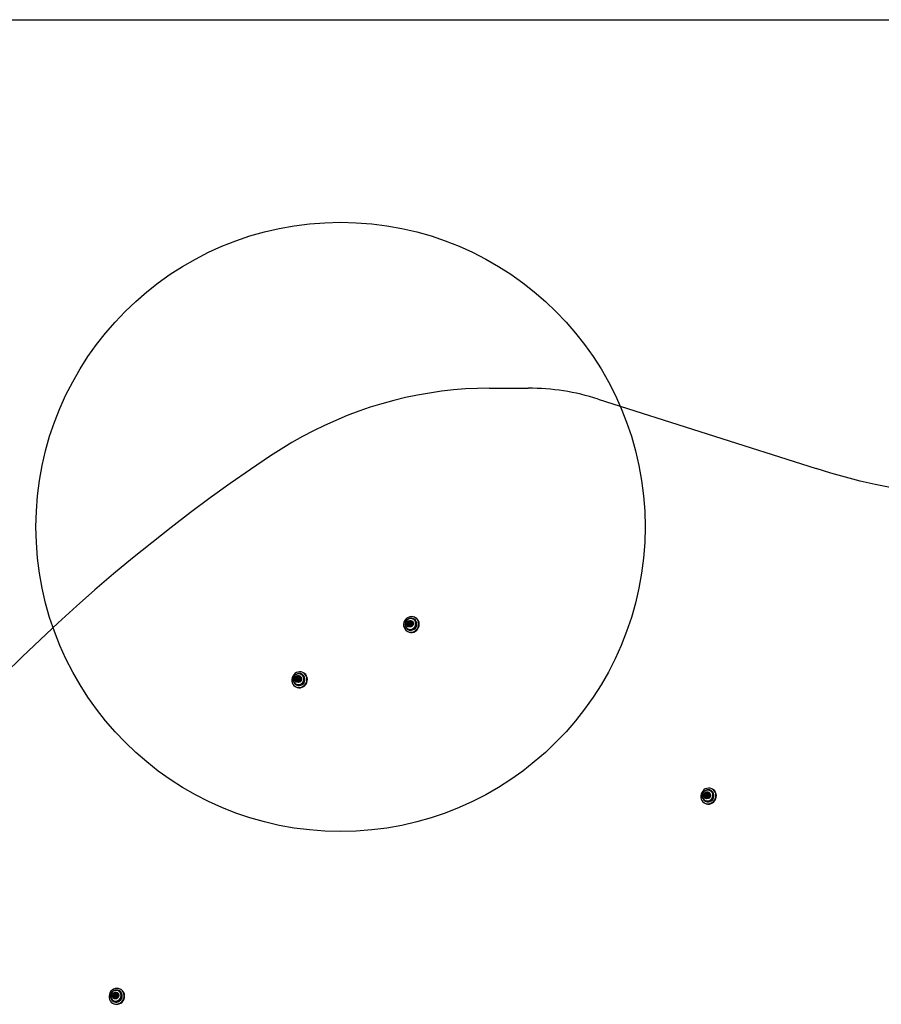
# Model space of a CAD drawing. Units: millimetres. Extents: x 20048 to 24048, y 34019 to 36321.
# Drawn here: x 20982 to 21831, y 35351 to 36321 of the extents above; entities that cross this region are included whole.
import ezdxf

# ---------------------------------------------------------------- set-up
doc = ezdxf.new("R2010")
doc.units = ezdxf.units.MM
doc.header["$LTSCALE"] = 200
doc.layers.add('OTWORY_MONTAŻOWE', color=1, linetype='Continuous')
doc.layers.add('WYLEWKI_BETONOWE', color=52, linetype='Continuous')

msp = doc.modelspace()

# ---------------------------------------------------------------- linework, layer by layer
at = {"color": 7, "linetype": 'Continuous', "lineweight": 25}
for p, q in [((21444.91, 35957.88), (21482.86, 35957.88)), ((21551.67, 35947.22), (21766.4, 35878.64)), ((21365.03, 35726.51), (21364.71, 35726.69)), ((21365.07, 35725.71), (21364.76, 35725.89)), ((21365.18, 35724.54), (21364.87, 35724.72)), ((21365.92, 35727.5), (21365.61, 35727.68)), ((21366.18, 35725.46), (21366.49, 35725.29)), ((21366.6, 35724.24), (21366.29, 35724.42)), ((21366.62, 35727.46), (21366.93, 35727.28)), ((21366.93, 35723.79), (21366.62, 35723.97)), ((21367.04, 35726.24), (21366.73, 35726.42)), ((21366.93, 35723.79), (21366.96, 35723.7)), ((21367.84, 35727.47), (21367.53, 35727.65)), ((21368.15, 35725.99), (21368.46, 35725.82)), ((21370.48, 35730.55), (21370.35, 35730.62)), ((21372, 35731.81), (21371.55, 35732.06)), ((21363.7, 35718.47), (21364.15, 35718.21)), ((21364.35, 35720.23), (21364.48, 35720.15)), ((21260.35, 35676.13), (21260.22, 35676.2)), ((21261.87, 35677.39), (21261.42, 35677.64)), ((21254.22, 35665.81), (21254.35, 35665.73)), ((21254.89, 35672.09), (21254.58, 35672.27)), ((21254.94, 35671.29), (21254.63, 35671.47)), ((21255.05, 35670.12), (21254.74, 35670.3)), ((21255.79, 35673.08), (21255.48, 35673.25)), ((21256.05, 35671.04), (21256.36, 35670.86)), ((21256.47, 35669.82), (21256.16, 35670)), ((21256.49, 35673.04), (21256.8, 35672.86)), ((21256.8, 35669.37), (21256.49, 35669.55)), ((21256.91, 35671.82), (21256.6, 35672)), ((21256.8, 35669.37), (21256.83, 35669.28)), ((21257.71, 35673.05), (21257.4, 35673.23)), ((21258.02, 35671.57), (21258.33, 35671.39)), ((21253.57, 35664.05), (21254.02, 35663.79)), ((21658.58, 35558.53), (21658.27, 35558.71)), ((21659.29, 35558.49), (21659.6, 35558.31)), ((21660.51, 35558.5), (21660.2, 35558.68)), ((21663.14, 35561.58), (21663.01, 35561.65)), ((21664.66, 35562.84), (21664.22, 35563.09)), ((21656.37, 35549.5), (21656.81, 35549.24)), ((21657.01, 35551.26), (21657.14, 35551.18)), ((21657.69, 35557.54), (21657.38, 35557.72)), ((21657.74, 35556.74), (21657.43, 35556.92)), ((21657.85, 35555.57), (21657.54, 35555.75)), ((21658.85, 35556.49), (21659.16, 35556.32)), ((21659.27, 35555.27), (21658.96, 35555.45)), ((21659.59, 35554.82), (21659.28, 35555)), ((21659.71, 35557.27), (21659.4, 35557.45)), ((21659.59, 35554.82), (21659.62, 35554.73)), ((21660.82, 35557.02), (21661.13, 35556.85)), ((21081.86, 35365.62), (21081.42, 35365.87)), ((21074.89, 35360.32), (21074.58, 35360.5)), ((21074.94, 35359.52), (21074.63, 35359.7)), ((21075.05, 35358.35), (21074.74, 35358.53)), ((21075.79, 35361.31), (21075.48, 35361.49)), ((21076.05, 35359.28), (21076.36, 35359.1)), ((21076.47, 35358.05), (21076.16, 35358.23)), ((21076.8, 35357.6), (21076.48, 35357.78)), ((21076.49, 35361.27), (21076.8, 35361.09)), ((21076.91, 35360.05), (21076.6, 35360.23)), ((21076.8, 35357.6), (21076.83, 35357.51)), ((21077.71, 35361.28), (21077.4, 35361.46)), ((21078.02, 35359.81), (21078.33, 35359.63)), ((21080.35, 35364.36), (21080.22, 35364.43)), ((21073.57, 35352.28), (21074.01, 35352.02)), ((21074.22, 35354.04), (21074.35, 35353.97))]:
    msp.add_line(p, q, dxfattribs=at)
at = {"color": 1, "linetype": 'Continuous', "lineweight": 25}
for p, q in [((21368.59, 35725.79), (21368.38, 35725.91)), ((21258.45, 35671.37), (21258.25, 35671.49)), ((21661.25, 35556.82), (21661.04, 35556.94)), ((21078.45, 35359.61), (21078.25, 35359.72))]:
    msp.add_line(p, q, dxfattribs=at)
at = {"color": 7, "linetype": 'Continuous', "lineweight": 25, "flags": 128}
for points in [[(21444.91, 35957.88), (21433.05, 35957.69), (21421.19, 35957.12), (21409.33, 35956.17), (21397.49, 35954.84), (21385.67, 35953.14), (21373.89, 35951.06), (21362.16, 35948.61), (21350.48, 35945.78), (21338.88, 35942.59), (21327.36, 35939.04), (21315.94, 35935.12), (21304.62, 35930.84), (21293.41, 35926.21), (21282.33, 35921.23), (21271.39, 35915.9), (21260.6, 35910.24), (21249.96, 35904.24), (21239.49, 35897.91), (21229.2, 35891.27)], [(21229.2, 35891.27), (21209.21, 35877.72), (21189.4, 35863.88), (21169.77, 35849.75), (21150.33, 35835.34), (21131.08, 35820.65), (21112.03, 35805.68), (21093.18, 35790.44), (21074.53, 35774.93), (21056.09, 35759.14), (21037.86, 35743.09), (21019.84, 35726.79), (21002.05, 35710.22), (20984.48, 35693.4), (20967.13, 35676.32)], [(21960.08, 35848.81), (21944.85, 35848.96), (21929.65, 35849.48), (21914.48, 35850.35), (21899.36, 35851.59), (21884.28, 35853.18), (21869.26, 35855.12), (21854.31, 35857.43), (21839.43, 35860.09), (21824.63, 35863.1), (21809.92, 35866.46), (21795.31, 35870.17), (21780.8, 35874.24), (21766.4, 35878.64)], [(21360.15, 35725.47), (21360.2, 35723.8), (21360.59, 35722.21), (21361.31, 35720.75), (21362.33, 35719.51), (21363.59, 35718.53), (21365.05, 35717.87), (21366.62, 35717.56), (21368.24, 35717.6), (21369.83, 35718.01), (21371.32, 35718.75), (21372.64, 35719.8), (21373.72, 35721.1), (21374.52, 35722.6), (21374.99, 35724.23), (21375.12, 35725.9), (21374.9, 35727.54), (21374.34, 35729.08), (21373.47, 35730.43), (21372.32, 35731.55), (21370.95, 35732.37), (21369.43, 35732.86), (21367.82, 35733), (21366.21, 35732.77), (21364.66, 35732.19), (21363.25, 35731.29), (21362.04, 35730.11), (21361.1, 35728.7), (21360.46, 35727.13), (21360.15, 35725.47)], [(21368.3, 35720.61), (21369.55, 35721.22), (21370.61, 35722.13), (21371.43, 35723.29), (21371.93, 35724.61), (21372.1, 35726), (21371.91, 35727.36), (21371.39, 35728.61), (21370.56, 35729.66), (21369.48, 35730.44), (21368.23, 35730.9), (21366.89, 35730.99), (21365.55, 35730.73), (21364.31, 35730.12), (21363.24, 35729.2), (21362.43, 35728.05), (21361.92, 35726.73), (21361.76, 35725.34), (21361.94, 35723.97), (21362.47, 35722.72), (21363.3, 35721.67), (21364.38, 35720.89), (21365.63, 35720.44), (21366.97, 35720.34), (21368.3, 35720.61)], [(21367.38, 35722.71), (21366.3, 35722.53), (21365.25, 35722.72), (21364.34, 35723.26), (21363.66, 35724.09), (21363.28, 35725.11), (21363.26, 35726.22), (21363.59, 35727.29), (21364.23, 35728.22), (21365.12, 35728.9), (21366.16, 35729.25), (21367.24, 35729.24), (21368.24, 35728.87), (21369.05, 35728.18), (21369.58, 35727.25), (21369.78, 35726.17), (21369.63, 35725.06), (21369.13, 35724.04), (21368.36, 35723.23), (21367.38, 35722.71)], [(21365.8, 35728.32), (21364.95, 35727.83), (21364.34, 35727.06), (21364.04, 35726.12), (21364.11, 35725.16), (21364.53, 35724.31), (21365.25, 35723.71), (21366.14, 35723.46), (21367.09, 35723.58), (21367.93, 35724.06), (21368.55, 35724.84), (21368.85, 35725.78), (21368.78, 35726.74), (21368.35, 35727.59), (21367.64, 35728.19), (21366.74, 35728.44), (21365.8, 35728.32)], [(21364.15, 35718.21), (21365.49, 35717.61), (21367.07, 35717.3), (21368.69, 35717.35), (21370.28, 35717.75), (21371.77, 35718.49), (21373.08, 35719.54), (21374.16, 35720.85), (21374.96, 35722.35), (21375.44, 35723.97), (21375.57, 35725.64), (21375.35, 35727.28), (21374.79, 35728.82), (21373.91, 35730.18), (21372.76, 35731.29), (21372, 35731.81)], [(21365.61, 35727.68), (21365.59, 35727.82), (21365.63, 35727.97), (21365.73, 35728.09), (21365.85, 35728.16), (21366, 35728.18), (21366.13, 35728.14), (21366.24, 35728.04), (21366.3, 35727.91)], [(21366.32, 35726.45), (21366.52, 35726.48), (21366.72, 35726.43), (21366.87, 35726.3), (21366.96, 35726.11), (21366.98, 35725.9), (21366.91, 35725.7), (21366.78, 35725.53), (21366.6, 35725.43), (21366.39, 35725.4), (21366.2, 35725.46), (21366.04, 35725.59), (21365.95, 35725.77), (21365.94, 35725.98), (21366, 35726.18), (21366.13, 35726.35), (21366.32, 35726.45)], [(21367.31, 35724.21), (21367.32, 35724.06), (21367.28, 35723.92), (21367.19, 35723.8), (21367.06, 35723.72), (21366.92, 35723.7), (21366.78, 35723.75), (21366.68, 35723.84), (21366.62, 35723.97)], [(21368.6, 35725.76), (21368.51, 35725.79), (21368.46, 35725.82)], [(21250.02, 35671.05), (21250.07, 35669.38), (21250.46, 35667.78), (21251.18, 35666.33), (21252.2, 35665.08), (21253.46, 35664.11), (21254.92, 35663.45), (21256.49, 35663.14), (21258.11, 35663.18), (21259.7, 35663.59), (21261.19, 35664.33), (21262.51, 35665.38), (21263.59, 35666.68), (21264.39, 35668.18), (21264.86, 35669.81), (21264.99, 35671.48), (21264.77, 35673.12), (21264.21, 35674.66), (21263.34, 35676.01), (21262.19, 35677.13), (21260.82, 35677.95), (21259.3, 35678.44), (21257.69, 35678.58), (21256.08, 35678.35), (21254.53, 35677.77), (21253.12, 35676.87), (21251.91, 35675.69), (21250.97, 35674.28), (21250.33, 35672.71), (21250.02, 35671.05)], [(21258.17, 35666.19), (21259.42, 35666.8), (21260.48, 35667.71), (21261.3, 35668.87), (21261.8, 35670.19), (21261.97, 35671.58), (21261.78, 35672.94), (21261.26, 35674.19), (21260.43, 35675.24), (21259.35, 35676.02), (21258.1, 35676.48), (21256.76, 35676.57), (21255.42, 35676.31), (21254.18, 35675.7), (21253.11, 35674.78), (21252.3, 35673.63), (21251.79, 35672.31), (21251.63, 35670.92), (21251.81, 35669.55), (21252.34, 35668.3), (21253.17, 35667.25), (21254.25, 35666.47), (21255.5, 35666.02), (21256.84, 35665.92), (21258.17, 35666.19)], [(21257.25, 35668.29), (21256.17, 35668.11), (21255.12, 35668.3), (21254.21, 35668.84), (21253.53, 35669.66), (21253.15, 35670.69), (21253.13, 35671.8), (21253.46, 35672.87), (21254.1, 35673.8), (21254.99, 35674.48), (21256.03, 35674.83), (21257.11, 35674.82), (21258.11, 35674.45), (21258.92, 35673.76), (21259.45, 35672.83), (21259.65, 35671.75), (21259.5, 35670.64), (21259, 35669.62), (21258.23, 35668.81), (21257.25, 35668.29)], [(21254.02, 35663.79), (21255.36, 35663.19), (21256.93, 35662.88), (21258.56, 35662.93), (21260.15, 35663.33), (21261.64, 35664.07), (21262.95, 35665.12), (21264.03, 35666.43), (21264.83, 35667.93), (21265.31, 35669.55), (21265.44, 35671.22), (21265.22, 35672.86), (21264.65, 35674.4), (21263.78, 35675.76), (21262.63, 35676.87), (21261.87, 35677.39)], [(21255.67, 35673.9), (21254.82, 35673.41), (21254.21, 35672.64), (21253.91, 35671.7), (21253.98, 35670.74), (21254.4, 35669.89), (21255.12, 35669.29), (21256.01, 35669.04), (21256.96, 35669.16), (21257.8, 35669.64), (21258.42, 35670.41), (21258.71, 35671.36), (21258.65, 35672.32), (21258.22, 35673.17), (21257.51, 35673.76), (21256.61, 35674.02), (21255.67, 35673.9)], [(21255.48, 35673.25), (21255.46, 35673.4), (21255.5, 35673.55), (21255.59, 35673.66), (21255.72, 35673.74), (21255.87, 35673.76), (21256, 35673.72), (21256.11, 35673.62), (21256.17, 35673.49)], [(21256.19, 35672.03), (21256.39, 35672.06), (21256.59, 35672.01), (21256.74, 35671.88), (21256.83, 35671.69), (21256.85, 35671.48), (21256.78, 35671.28), (21256.65, 35671.11), (21256.47, 35671.01), (21256.26, 35670.98), (21256.07, 35671.04), (21255.91, 35671.16), (21255.82, 35671.35), (21255.8, 35671.56), (21255.87, 35671.76), (21256, 35671.93), (21256.19, 35672.03)], [(21257.17, 35669.79), (21257.19, 35669.64), (21257.15, 35669.49), (21257.06, 35669.38), (21256.93, 35669.3), (21256.79, 35669.28), (21256.65, 35669.33), (21256.54, 35669.42), (21256.49, 35669.55)], [(21258.47, 35671.33), (21258.38, 35671.37), (21258.33, 35671.39)], [(21652.82, 35556.5), (21652.86, 35554.83), (21653.26, 35553.24), (21653.98, 35551.78), (21654.99, 35550.54), (21656.26, 35549.56), (21657.71, 35548.9), (21659.29, 35548.59), (21660.91, 35548.63), (21662.5, 35549.04), (21663.99, 35549.78), (21665.3, 35550.83), (21666.38, 35552.13), (21667.18, 35553.63), (21667.66, 35555.26), (21667.79, 35556.93), (21667.57, 35558.57), (21667.01, 35560.11), (21666.13, 35561.46), (21664.98, 35562.58), (21663.62, 35563.4), (21662.09, 35563.89), (21660.49, 35564.03), (21658.87, 35563.8), (21657.32, 35563.22), (21655.91, 35562.32), (21654.71, 35561.14), (21653.76, 35559.73), (21653.12, 35558.16), (21652.82, 35556.5)], [(21660.97, 35551.64), (21662.21, 35552.25), (21663.28, 35553.17), (21664.09, 35554.32), (21664.6, 35555.64), (21664.76, 35557.03), (21664.58, 35558.39), (21664.05, 35559.64), (21663.22, 35560.69), (21662.15, 35561.47), (21660.89, 35561.93), (21659.55, 35562.02), (21658.22, 35561.76), (21656.97, 35561.15), (21655.91, 35560.23), (21655.1, 35559.08), (21654.59, 35557.76), (21654.42, 35556.37), (21654.61, 35555), (21655.13, 35553.75), (21655.96, 35552.7), (21657.04, 35551.92), (21658.29, 35551.47), (21659.63, 35551.37), (21660.97, 35551.64)], [(21660.04, 35553.74), (21658.97, 35553.56), (21657.92, 35553.75), (21657, 35554.29), (21656.32, 35555.12), (21655.95, 35556.14), (21655.93, 35557.25), (21656.25, 35558.32), (21656.9, 35559.25), (21657.79, 35559.93), (21658.83, 35560.28), (21659.91, 35560.27), (21660.9, 35559.9), (21661.71, 35559.21), (21662.25, 35558.28), (21662.45, 35557.2), (21662.29, 35556.09), (21661.8, 35555.07), (21661.02, 35554.26), (21660.04, 35553.74)], [(21658.46, 35559.35), (21657.62, 35558.86), (21657, 35558.09), (21656.7, 35557.15), (21656.77, 35556.19), (21657.2, 35555.34), (21657.91, 35554.74), (21658.81, 35554.49), (21659.75, 35554.61), (21660.6, 35555.09), (21661.21, 35555.87), (21661.51, 35556.81), (21661.44, 35557.77), (21661.02, 35558.62), (21660.3, 35559.22), (21659.4, 35559.47), (21658.46, 35559.35)], [(21656.81, 35549.24), (21658.16, 35548.64), (21659.73, 35548.33), (21661.35, 35548.38), (21662.94, 35548.78), (21664.43, 35549.52), (21665.75, 35550.57), (21666.83, 35551.88), (21667.63, 35553.38), (21668.1, 35555), (21668.23, 35556.67), (21668.01, 35558.31), (21667.45, 35559.85), (21666.58, 35561.21), (21665.43, 35562.32), (21664.66, 35562.84)], [(21658.27, 35558.71), (21658.26, 35558.85), (21658.3, 35559), (21658.39, 35559.12), (21658.52, 35559.19), (21658.66, 35559.21), (21658.8, 35559.17), (21658.9, 35559.07), (21658.96, 35558.94)], [(21658.98, 35557.48), (21659.19, 35557.51), (21659.38, 35557.46), (21659.54, 35557.33), (21659.63, 35557.14), (21659.64, 35556.93), (21659.58, 35556.73), (21659.44, 35556.56), (21659.26, 35556.46), (21659.06, 35556.43), (21658.86, 35556.49), (21658.71, 35556.62), (21658.62, 35556.8), (21658.6, 35557.01), (21658.66, 35557.21), (21658.8, 35557.38), (21658.98, 35557.48)], [(21659.97, 35555.24), (21659.99, 35555.09), (21659.95, 35554.95), (21659.85, 35554.83), (21659.72, 35554.75), (21659.58, 35554.73), (21659.45, 35554.78), (21659.34, 35554.87), (21659.28, 35555)], [(21661.26, 35556.79), (21661.17, 35556.82), (21661.13, 35556.85)], [(21070.02, 35359.28), (21070.07, 35357.61), (21070.46, 35356.02), (21071.18, 35354.56), (21072.2, 35353.32), (21073.46, 35352.34), (21074.92, 35351.68), (21076.49, 35351.37), (21078.11, 35351.41), (21079.7, 35351.82), (21081.19, 35352.56), (21082.51, 35353.61), (21083.59, 35354.91), (21084.39, 35356.41), (21084.86, 35358.04), (21084.99, 35359.71), (21084.77, 35361.35), (21084.21, 35362.89), (21083.33, 35364.24), (21082.19, 35365.36), (21080.82, 35366.18), (21079.3, 35366.67), (21077.69, 35366.81), (21076.08, 35366.58), (21074.53, 35366), (21073.12, 35365.1), (21071.91, 35363.92), (21070.97, 35362.51), (21070.33, 35360.94), (21070.02, 35359.28)], [(21078.17, 35354.42), (21079.42, 35355.03), (21080.48, 35355.95), (21081.29, 35357.1), (21081.8, 35358.42), (21081.97, 35359.81), (21081.78, 35361.17), (21081.26, 35362.42), (21080.43, 35363.48), (21079.35, 35364.25), (21078.1, 35364.71), (21076.76, 35364.8), (21075.42, 35364.54), (21074.18, 35363.93), (21073.11, 35363.01), (21072.3, 35361.86), (21071.79, 35360.54), (21071.63, 35359.15), (21071.81, 35357.79), (21072.34, 35356.53), (21073.17, 35355.48), (21074.25, 35354.7), (21075.5, 35354.25), (21076.84, 35354.15), (21078.17, 35354.42)], [(21074.01, 35352.02), (21075.36, 35351.42), (21076.93, 35351.11), (21078.55, 35351.16), (21080.15, 35351.56), (21081.64, 35352.31), (21082.95, 35353.35), (21084.03, 35354.66), (21084.83, 35356.16), (21085.3, 35357.78), (21085.43, 35359.45), (21085.21, 35361.09), (21084.65, 35362.63), (21083.78, 35363.99), (21082.63, 35365.1), (21081.86, 35365.62)], [(21077.25, 35356.52), (21076.17, 35356.34), (21075.12, 35356.53), (21074.21, 35357.07), (21073.52, 35357.9), (21073.15, 35358.92), (21073.13, 35360.03), (21073.46, 35361.11), (21074.1, 35362.03), (21074.99, 35362.71), (21076.03, 35363.06), (21077.11, 35363.05), (21078.11, 35362.69), (21078.92, 35362), (21079.45, 35361.06), (21079.65, 35359.98), (21079.5, 35358.87), (21079, 35357.85), (21078.22, 35357.04), (21077.25, 35356.52)], [(21075.67, 35362.13), (21074.82, 35361.65), (21074.2, 35360.87), (21073.91, 35359.93), (21073.98, 35358.97), (21074.4, 35358.12), (21075.12, 35357.52), (21076.01, 35357.27), (21076.95, 35357.39), (21077.8, 35357.88), (21078.42, 35358.65), (21078.71, 35359.59), (21078.64, 35360.55), (21078.22, 35361.4), (21077.51, 35362), (21076.61, 35362.25), (21075.67, 35362.13)], [(21075.48, 35361.49), (21075.46, 35361.63), (21075.5, 35361.78), (21075.59, 35361.9), (21075.72, 35361.97), (21075.87, 35361.99), (21076, 35361.95), (21076.11, 35361.85), (21076.17, 35361.72)], [(21076.19, 35360.27), (21076.39, 35360.29), (21076.58, 35360.24), (21076.74, 35360.11), (21076.83, 35359.92), (21076.85, 35359.71), (21076.78, 35359.51), (21076.65, 35359.34), (21076.47, 35359.24), (21076.26, 35359.21), (21076.07, 35359.27), (21075.91, 35359.4), (21075.82, 35359.58), (21075.8, 35359.79), (21075.87, 35359.99), (21076, 35360.16), (21076.19, 35360.27)], [(21077.17, 35358.02), (21077.19, 35357.87), (21077.15, 35357.73), (21077.06, 35357.61), (21076.93, 35357.53), (21076.79, 35357.51), (21076.65, 35357.56), (21076.54, 35357.65), (21076.48, 35357.78)], [(21078.48, 35359.56), (21078.37, 35359.6), (21078.33, 35359.63)]]:
    msp.add_lwpolyline(points, dxfattribs=at)
at = {"color": 7, "linetype": 'Continuous', "lineweight": 25}
for centre, radius, start, end in [((21483.09, 35731.82), 226.06, 72.33786, 90.05804), ((21366.58, 35725.88), 2.55, 107.49898, 236.94762), ((21364.62, 35726.33), 0.373, 75.63381, 256.41965), ((21364.39, 35725.26), 0.725, 312.32892, 78.10564), ((21364.94, 35726.14), 0.382, 77.2417, 209.47114), ((21364.88, 35727.44), 0.766, 257.57819, 17.93661), ((21365.11, 35724.45), 0.355, 130.92203, 321.46634), ((21365.19, 35727.26), 0.766, 257.57819, 17.93661), ((21364.67, 35725.08), 0.744, 313.54696, 57.31713), ((21365.45, 35724.27), 0.383, 134.33093, 206.8945), ((21365.94, 35723.82), 0.695, 12.91059, 143.1292), ((21366.58, 35726.14), 2.3, 60.20527, 109.45388), ((21366.29, 35727.61), 0.387, 93.41276, 197.53175), ((21366.98, 35728.07), 0.695, 192.91059, 323.1292), ((21366.75, 35725.77), 0.551, 242.49013, 57.50987), ((21366.26, 35723.65), 0.684, 11.99301, 59.66308), ((21367.28, 35727.91), 0.715, 241.19111, 322.06463), ((21368.03, 35724.44), 0.766, 77.57819, 197.93661), ((21367.81, 35727.43), 0.355, 310.92203, 141.46634), ((21368.53, 35726.62), 0.725, 132.32892, 258.10564), ((21368.13, 35727.24), 0.372, 92.58019, 141.08922), ((21368.29, 35725.55), 0.373, 255.63381, 76.41965), ((21367.21, 35725.49), 6.02, 287.37259, 57.074), ((21367.19, 35724.91), 5.47, 240.29017, 289.36898), ((21257.07, 35671.07), 6.02, 287.37259, 57.074), ((21256.45, 35671.46), 2.55, 107.49898, 236.94762), ((21254.49, 35671.91), 0.373, 75.63381, 256.41965), ((21257.06, 35670.48), 5.47, 240.29017, 289.36898), ((21254.25, 35670.84), 0.725, 312.32892, 78.10564), ((21254.81, 35671.72), 0.382, 77.22891, 210.25806), ((21254.75, 35673.02), 0.766, 257.57819, 17.93661), ((21254.98, 35670.03), 0.355, 130.92203, 321.46634), ((21255.06, 35672.84), 0.766, 257.57819, 17.93661), ((21254.54, 35670.66), 0.744, 313.54696, 57.31713), ((21255.32, 35669.85), 0.383, 134.33093, 206.8945), ((21255.81, 35669.4), 0.695, 12.91059, 143.1292), ((21256.45, 35671.72), 2.3, 60.20527, 109.45388), ((21256.16, 35673.19), 0.387, 93.41276, 197.53175), ((21256.84, 35673.64), 0.695, 192.91059, 323.1292), ((21256.62, 35671.35), 0.551, 242.49013, 57.50987), ((21256.13, 35669.23), 0.684, 11.99301, 59.66308), ((21257.15, 35673.49), 0.715, 241.19111, 322.06463), ((21257.9, 35670.02), 0.766, 77.57819, 197.93661), ((21257.68, 35673.01), 0.355, 310.92203, 141.46634), ((21258.4, 35672.2), 0.725, 132.32892, 258.10564), ((21258, 35672.81), 0.372, 92.58019, 141.08922), ((21258.16, 35671.13), 0.373, 255.63381, 76.41965), ((21659.24, 35556.91), 2.55, 107.49898, 236.94762), ((21657.54, 35558.47), 0.766, 257.57819, 17.93661), ((21657.85, 35558.29), 0.766, 257.57819, 17.93661), ((21659.24, 35557.17), 2.3, 60.20527, 109.45388), ((21658.95, 35558.64), 0.387, 93.41276, 197.53175), ((21659.64, 35559.1), 0.695, 192.91059, 323.1292), ((21659.94, 35558.94), 0.715, 241.19111, 322.06463), ((21660.47, 35558.46), 0.355, 310.92203, 141.46634), ((21660.8, 35558.27), 0.372, 92.58019, 141.08922), ((21659.87, 35556.52), 6.02, 287.37259, 57.074), ((21657.29, 35557.36), 0.373, 75.63381, 256.41965), ((21659.85, 35555.94), 5.47, 240.29017, 289.36898), ((21657.05, 35556.29), 0.725, 312.32892, 78.10564), ((21657.61, 35557.17), 0.382, 77.22891, 210.25806), ((21657.77, 35555.48), 0.355, 130.92203, 321.46634), ((21658.12, 35555.3), 0.383, 134.33093, 206.8945), ((21657.34, 35556.11), 0.744, 313.54696, 57.31713), ((21658.6, 35554.85), 0.695, 12.91059, 143.1292), ((21659.41, 35556.8), 0.551, 242.49013, 57.50987), ((21658.92, 35554.68), 0.684, 11.99301, 59.66308), ((21660.7, 35555.47), 0.766, 77.57819, 197.93661), ((21661.19, 35557.65), 0.725, 132.32892, 258.10564), ((21660.96, 35556.58), 0.373, 255.63381, 76.41965), ((21076.45, 35359.69), 2.55, 107.49898, 236.94762), ((21074.49, 35360.14), 0.373, 75.63381, 256.41965), ((21074.25, 35359.07), 0.725, 312.32892, 78.10564), ((21074.81, 35359.95), 0.382, 77.2417, 209.47114), ((21074.75, 35361.25), 0.766, 257.57819, 17.93661), ((21074.97, 35358.27), 0.355, 130.92203, 321.46634), ((21075.06, 35361.07), 0.766, 257.57819, 17.93661), ((21074.54, 35358.89), 0.744, 313.54696, 57.31713), ((21075.32, 35358.08), 0.383, 134.33093, 206.8945), ((21075.81, 35357.63), 0.695, 12.91059, 143.1292), ((21076.45, 35359.95), 2.3, 60.20527, 109.45388), ((21076.16, 35361.42), 0.387, 93.41276, 197.53175), ((21076.84, 35361.88), 0.695, 192.91059, 323.1292), ((21076.62, 35359.58), 0.551, 242.49013, 57.50987), ((21076.13, 35357.46), 0.684, 11.99301, 59.66308), ((21077.15, 35361.72), 0.715, 241.19111, 322.06463), ((21077.9, 35358.25), 0.766, 77.57819, 197.93661), ((21077.68, 35361.24), 0.355, 310.92203, 141.46634), ((21078.4, 35360.43), 0.725, 132.32892, 258.10564), ((21078, 35361.05), 0.372, 92.58019, 141.08922), ((21078.16, 35359.36), 0.373, 255.63381, 76.41965), ((21077.07, 35359.3), 6.02, 287.37259, 57.074), ((21077.06, 35358.72), 5.47, 240.29017, 289.36898)]:
    msp.add_arc(centre, radius, start, end, dxfattribs=at)
at = {"color": 1, "linetype": 'Continuous', "lineweight": 25}
for centre, radius, start, end in [((21367.07, 35725.57), 6.02, 287.38688, 56.65052), ((21367.06, 35724.98), 5.47, 241.01888, 289.363), ((21256.94, 35671.15), 6.02, 287.38688, 56.65052), ((21256.93, 35670.56), 5.47, 241.01888, 289.363), ((21659.74, 35556.6), 6.02, 287.38688, 56.65052), ((21659.72, 35556.01), 5.47, 241.01888, 289.363), ((21076.94, 35359.38), 6.02, 287.38688, 56.65052), ((21076.93, 35358.79), 5.47, 241.01888, 289.363)]:
    msp.add_arc(centre, radius, start, end, dxfattribs=at)
at = {"color": 7, "linetype": 'Continuous', "lineweight": 25}
for points in [[(21370.37, 35730.57), (21370.11, 35730.72), (21369.47, 35731.1), (21368.3, 35731.36), (21366.97, 35731.39), (21365.65, 35731.1), (21364.42, 35730.51), (21363.34, 35729.66), (21362.47, 35728.58), (21361.85, 35727.33), (21361.52, 35725.97), (21361.51, 35724.58), (21361.81, 35723.24), (21362.4, 35722), (21363.28, 35720.99), (21363.98, 35720.38), (21364.4, 35720.2), (21364.41, 35720.2)], [(21260.24, 35676.15), (21259.98, 35676.3), (21259.34, 35676.68), (21258.17, 35676.94), (21256.83, 35676.97), (21255.52, 35676.68), (21254.29, 35676.09), (21253.21, 35675.24), (21252.34, 35674.16), (21251.72, 35672.91), (21251.39, 35671.55), (21251.38, 35670.16), (21251.68, 35668.82), (21252.27, 35667.58), (21253.15, 35666.57), (21253.85, 35665.96), (21254.27, 35665.78), (21254.28, 35665.78)], [(21663.04, 35561.6), (21662.78, 35561.75), (21662.13, 35562.13), (21660.96, 35562.39), (21659.63, 35562.42), (21658.31, 35562.13), (21657.08, 35561.54), (21656.01, 35560.69), (21655.13, 35559.61), (21654.51, 35558.36), (21654.19, 35557), (21654.17, 35555.61), (21654.47, 35554.27), (21655.07, 35553.03), (21655.94, 35552.02), (21656.64, 35551.41), (21657.06, 35551.23), (21657.08, 35551.23)], [(21080.24, 35364.38), (21079.98, 35364.53), (21079.34, 35364.91), (21078.17, 35365.18), (21076.83, 35365.2), (21075.52, 35364.91), (21074.29, 35364.32), (21073.21, 35363.47), (21072.34, 35362.39), (21071.72, 35361.14), (21071.39, 35359.79), (21071.37, 35358.39), (21071.68, 35357.05), (21072.27, 35355.81), (21073.15, 35354.8), (21073.85, 35354.19), (21074.27, 35354.01), (21074.28, 35354.01)]]:
    msp.add_open_spline(points, degree=3, knots=[0, 0, 0, 0, 0.049224, 0.121277, 0.193239, 0.265346, 0.337773, 0.410604, 0.483841, 0.557421, 0.63123, 0.705098, 0.778852, 0.852309, 0.925335, 0.997899, 1, 1, 1, 1], dxfattribs=at)
at = {"layer": 'OTWORY_MONTAŻOWE'}
msp.add_circle((21298.05, 35821.27), 300, dxfattribs=at)
at = {"layer": 'WYLEWKI_BETONOWE'}
msp.add_line((20047.77, 36320.8), (24048.05, 36320.8), dxfattribs=at)

doc.saveas('drawing.dxf')
